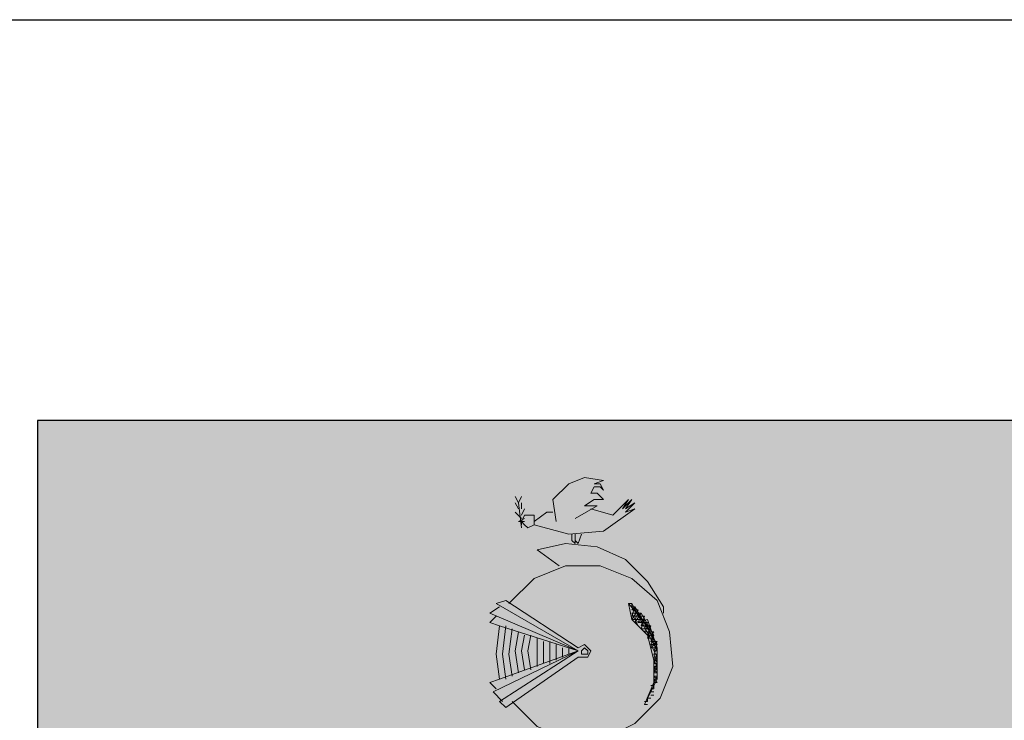
# Model space of a CAD drawing. Units: inches. Extents: x 13.1 to 77.9, y 9.9 to 37.9.
# Drawn here: x 14.1 to 15.5, y 36.9 to 37.9 of the extents above; entities that cross this region are included whole.
import ezdxf

# ---------------------------------------------------------------- set-up
doc = ezdxf.new("R2010")
doc.units = ezdxf.units.IN
doc.header["$MEASUREMENT"] = 0
doc.layers.add('F_Layer01', color=7, linetype='Continuous')
doc.layers.add('F_NUEVA', color=43, linetype='Continuous', lineweight=25)

# ---------------------------------------------------------------- blocks, each defined once
blk = doc.blocks.new('block 274')
at = {"layer": 'F_Layer01', "color": 18, "lineweight": 9, "true_color": 0x000000}
for points in [[(1.6376, -0.6519), (1.6122, -0.6477), (1.591, -0.6562), (1.5698, -0.6773)], [(1.6376, -0.6646), (1.6333, -0.6604), (1.6249, -0.6604), (1.6206, -0.6689)], [(1.6376, -0.6646), (1.6333, -0.6604), (1.6249, -0.6604), (1.6206, -0.6689)], [(1.6376, -0.6646), (1.6333, -0.6562), (1.6249, -0.6562)], [(1.6376, -0.6646), (1.6333, -0.6562), (1.6249, -0.6562)], [(1.6376, -0.6773), (1.6291, -0.6689), (1.6206, -0.6689)], [(1.6376, -0.6773), (1.6291, -0.6689), (1.6206, -0.6689)], [(1.6249, -0.6689), (1.6291, -0.6689)], [(1.519, -0.6816), (1.5233, -0.69)], [(1.519, -0.6816), (1.5233, -0.69)], [(1.5233, -0.69), (1.519, -0.6816)], [(1.5233, -0.69), (1.519, -0.6816)], [(1.5275, -0.7154), (1.5233, -0.6816)], [(1.5275, -0.7154), (1.5233, -0.6816)], [(1.5275, -0.69), (1.5275, -0.6816)], [(1.5275, -0.69), (1.5275, -0.6816)], [(1.5275, -0.6816), (1.5275, -0.69)], [(1.5275, -0.6816), (1.5275, -0.69)], [(1.5698, -0.6773), (1.5741, -0.707)], [(1.5698, -0.6773), (1.5741, -0.707)], [(1.6376, -0.6773), (1.6249, -0.6773), (1.6122, -0.6858), (1.6291, -0.6858)], [(1.663, -0.69), (1.6757, -0.6773), (1.6672, -0.69)], [(1.663, -0.69), (1.6757, -0.6773), (1.6672, -0.69)], [(1.6672, -0.69), (1.6799, -0.6816), (1.6672, -0.6943), (1.6799, -0.69)], [(1.6672, -0.69), (1.6799, -0.6816), (1.6672, -0.6943), (1.6799, -0.69)], [(1.5275, -0.6985), (1.5317, -0.69)], [(1.5275, -0.6985), (1.5317, -0.69)], [(1.5317, -0.69), (1.5275, -0.6985)], [(1.5317, -0.69), (1.5275, -0.6985)], [(1.5444, -0.707), (1.5444, -0.6985), (1.536, -0.6985), (1.5317, -0.6985), (1.5275, -0.707), (1.5317, -0.7112), (1.536, -0.7154), (1.5444, -0.7112), (1.5444, -0.707)], [(1.5444, -0.707), (1.5444, -0.6985), (1.536, -0.6985), (1.5317, -0.6985), (1.5275, -0.707), (1.5317, -0.7112), (1.536, -0.7154), (1.5444, -0.7112), (1.5444, -0.707)], [(1.5444, -0.7112), (1.591, -0.7239), (1.6376, -0.7197), (1.6799, -0.69)], [(1.5444, -0.7112), (1.591, -0.7239), (1.6376, -0.7197), (1.6799, -0.69)], [(1.5614, -0.6943), (1.5444, -0.707)], [(1.5614, -0.6943), (1.5444, -0.707)], [(1.5614, -0.6943), (1.5698, -0.6943)], [(1.5614, -0.6943), (1.5698, -0.6943)], [(1.6503, -0.6985), (1.6206, -0.69)], [(1.6503, -0.6985), (1.6206, -0.69)], [(1.5317, -0.7027), (1.5233, -0.707)], [(1.5317, -0.7027), (1.5233, -0.707)], [(1.5233, -0.707), (1.5317, -0.707)], [(1.5233, -0.707), (1.5317, -0.707)], [(1.5275, -0.7112), (1.5275, -0.707)], [(1.5275, -0.7112), (1.5275, -0.707)], [(1.5952, -0.7239), (1.5952, -0.7324), (1.5995, -0.7366)], [(1.5952, -0.7239), (1.5952, -0.7324), (1.5995, -0.7366)], [(1.5995, -0.7239), (1.5995, -0.7324), (1.6037, -0.7366)], [(1.5995, -0.7239), (1.5995, -0.7324), (1.6037, -0.7366)], [(1.6037, -0.7366), (1.6079, -0.7239)], [(1.6037, -0.7366), (1.6079, -0.7239)], [(1.718, -0.8213), (1.6968, -0.7874), (1.6672, -0.7578), (1.6291, -0.7408), (1.5868, -0.7366), (1.5487, -0.7451)], [(1.718, -0.8213), (1.6968, -0.7874), (1.6672, -0.7578), (1.6291, -0.7408), (1.5868, -0.7366), (1.5487, -0.7451)], [(1.5995, -0.7366), (1.5995, -0.7324)], [(1.5995, -0.7366), (1.5995, -0.7324)], [(1.5148, -0.9483), (1.5487, -0.9821), (1.591, -0.9991), (1.6376, -0.9991), (1.6799, -0.9779), (1.7138, -0.944), (1.7307, -0.9017), (1.7265, -0.8551), (1.7095, -0.8128), (1.6757, -0.7832), (1.6333, -0.7662), (1.5868, -0.7662), (1.5444, -0.7832), (1.5106, -0.817)], [(1.5148, -0.9483), (1.5487, -0.9821), (1.591, -0.9991), (1.6376, -0.9991), (1.6799, -0.9779), (1.7138, -0.944), (1.7307, -0.9017), (1.7265, -0.8551), (1.7095, -0.8128), (1.6757, -0.7832), (1.6333, -0.7662), (1.5868, -0.7662), (1.5444, -0.7832), (1.5106, -0.817)], [(1.4852, -0.8297), (1.6037, -0.8805), (1.4936, -0.817)], [(1.4852, -0.8297), (1.6037, -0.8805), (1.4936, -0.817)], [(1.5063, -0.8128), (1.4936, -0.817)], [(1.5063, -0.8128), (1.4936, -0.817)], [(1.6037, -0.8763), (1.5063, -0.8128)], [(1.6037, -0.8763), (1.5063, -0.8128)], [(1.6714, -0.817), (1.6757, -0.8382)], [(1.6714, -0.817), (1.6757, -0.8382)], [(1.6926, -0.9525), (1.7095, -0.9186), (1.7095, -0.8805), (1.6968, -0.8467), (1.6714, -0.817)], [(1.6926, -0.9525), (1.7095, -0.9186), (1.7095, -0.8805), (1.6968, -0.8467), (1.6714, -0.817)], [(1.6757, -0.8213), (1.6757, -0.817)], [(1.6757, -0.8213), (1.6757, -0.817)], [(1.4979, -0.8213), (1.4852, -0.8297)], [(1.4979, -0.8213), (1.4852, -0.8297)], [(1.6757, -0.8213), (1.6799, -0.8213), (1.6757, -0.8255)], [(1.6757, -0.8213), (1.6799, -0.8213), (1.6757, -0.8255)], [(1.6757, -0.834), (1.6799, -0.8213)], [(1.6757, -0.834), (1.6799, -0.8213)], [(1.6841, -0.8255), (1.6757, -0.8255), (1.6799, -0.8255)], [(1.6841, -0.8255), (1.6757, -0.8255), (1.6799, -0.8255)], [(1.6757, -0.8382), (1.6841, -0.8255)], [(1.6757, -0.8382), (1.6841, -0.8255)], [(1.6841, -0.8467), (1.6757, -0.8297)], [(1.6841, -0.8467), (1.6757, -0.8297)], [(1.6757, -0.8297), (1.6884, -0.8297)], [(1.6757, -0.8297), (1.6884, -0.8297)], [(1.7095, -0.8721), (1.6799, -0.8213)], [(1.7095, -0.8721), (1.6799, -0.8213)], [(1.6799, -0.8382), (1.6841, -0.8297)], [(1.6799, -0.8424), (1.6884, -0.8297)], [(1.6799, -0.8382), (1.6841, -0.8297)], [(1.6799, -0.8424), (1.6884, -0.8297)], [(1.7053, -0.8594), (1.6884, -0.8297)], [(1.7053, -0.8594), (1.6884, -0.8297)], [(1.4936, -0.834), (1.4852, -0.8424)], [(1.4936, -0.834), (1.4852, -0.8424)], [(1.4852, -0.8424), (1.4979, -0.8467)], [(1.4852, -0.8424), (1.4979, -0.8467)], [(1.6757, -0.834), (1.6926, -0.834)], [(1.6757, -0.834), (1.6926, -0.834)], [(1.6757, -0.8382), (1.6926, -0.8382)], [(1.6757, -0.8382), (1.6926, -0.8382)], [(1.6926, -0.9525), (1.7053, -0.9229), (1.7053, -0.8932), (1.6968, -0.8594), (1.6757, -0.8382)], [(1.6926, -0.9525), (1.7053, -0.9229), (1.7053, -0.8932), (1.6968, -0.8594), (1.6757, -0.8382)], [(1.6799, -0.8424), (1.6968, -0.8382)], [(1.6799, -0.8424), (1.6968, -0.8382)], [(1.6841, -0.8424), (1.6884, -0.834)], [(1.6841, -0.8424), (1.6884, -0.834)], [(1.6841, -0.8424), (1.6968, -0.8424)], [(1.6841, -0.8424), (1.6968, -0.8424)], [(1.6884, -0.8467), (1.6926, -0.834)], [(1.6884, -0.8467), (1.6926, -0.834)], [(1.6884, -0.8509), (1.6926, -0.8382)], [(1.6884, -0.8509), (1.6926, -0.8382)], [(1.6926, -0.9525), (1.7095, -0.9186), (1.7095, -0.8763), (1.6968, -0.8382)], [(1.6926, -0.9525), (1.7095, -0.9186), (1.7095, -0.8763), (1.6968, -0.8382)], [(1.6926, -0.8509), (1.6968, -0.8424)], [(1.6926, -0.8509), (1.6968, -0.8424)], [(1.4979, -0.8467), (1.4936, -0.8848), (1.4979, -0.9186)], [(1.4979, -0.8467), (1.4936, -0.8848), (1.4979, -0.9186)], [(1.4979, -0.8467), (1.6037, -0.8805), (1.4979, -0.9186)], [(1.4979, -0.8467), (1.6037, -0.8805), (1.4979, -0.9186)], [(1.5063, -0.8467), (1.5021, -0.8848), (1.5063, -0.9186)], [(1.5063, -0.8467), (1.5021, -0.8848), (1.5063, -0.9186)], [(1.5148, -0.8509), (1.5106, -0.8848), (1.5148, -0.9144)], [(1.5148, -0.8509), (1.5106, -0.8848), (1.5148, -0.9144)], [(1.5233, -0.8551), (1.519, -0.8805), (1.5233, -0.9102)], [(1.5233, -0.8551), (1.519, -0.8805), (1.5233, -0.9102)], [(1.5317, -0.8594), (1.5275, -0.8805), (1.5317, -0.9059)], [(1.5317, -0.8594), (1.5275, -0.8805), (1.5317, -0.9059)], [(1.5402, -0.8594), (1.536, -0.8805), (1.5402, -0.9059)], [(1.5402, -0.8594), (1.536, -0.8805), (1.5402, -0.9059)], [(1.6884, -0.8467), (1.7011, -0.8467)], [(1.6884, -0.8467), (1.7011, -0.8467)], [(1.6884, -0.8509), (1.7011, -0.8509), (1.6968, -0.8636)], [(1.6884, -0.8509), (1.7011, -0.8509), (1.6968, -0.8636)], [(1.6926, -0.8551), (1.6968, -0.8467)], [(1.6926, -0.8551), (1.6968, -0.8467)], [(1.6926, -0.8551), (1.7053, -0.8551), (1.6968, -0.8636)], [(1.6926, -0.8551), (1.7053, -0.8551), (1.6968, -0.8636)], [(1.6926, -0.8551), (1.7011, -0.8551)], [(1.6926, -0.8551), (1.7011, -0.8551)], [(1.6968, -0.8594), (1.7011, -0.8467)], [(1.6968, -0.8594), (1.7011, -0.8467)], [(1.6968, -0.8594), (1.7053, -0.8594), (1.7011, -0.8678)], [(1.6968, -0.8594), (1.7053, -0.8594), (1.7011, -0.8678)], [(1.5487, -0.8636), (1.5487, -0.9017)], [(1.5487, -0.8636), (1.5487, -0.9017)], [(1.5571, -0.8678), (1.5571, -0.8975)], [(1.5571, -0.8678), (1.5571, -0.8975)], [(1.5656, -0.8678), (1.5656, -0.8975)], [(1.5656, -0.8678), (1.5656, -0.8975)], [(1.5741, -0.8721), (1.5741, -0.8932)], [(1.5741, -0.8721), (1.5741, -0.8932)], [(1.6037, -0.889), (1.6122, -0.889), (1.6164, -0.889), (1.6206, -0.8805), (1.6164, -0.8763), (1.6122, -0.8721), (1.6037, -0.8763)], [(1.6037, -0.889), (1.6122, -0.889), (1.6164, -0.889), (1.6206, -0.8805), (1.6164, -0.8763), (1.6122, -0.8721), (1.6037, -0.8763)], [(1.6968, -0.8636), (1.7053, -0.8636)], [(1.6968, -0.8636), (1.7053, -0.8636)], [(1.7053, -0.8636), (1.7011, -0.8721), (1.7095, -0.889)], [(1.7053, -0.8636), (1.7011, -0.8721), (1.7095, -0.889)], [(1.7011, -0.8763), (1.7095, -0.8678)], [(1.7011, -0.8763), (1.7095, -0.8678)], [(1.7011, -0.8721), (1.7095, -0.8721)], [(1.7011, -0.8721), (1.7095, -0.8721)], [(1.7053, -0.8805), (1.7095, -0.8721)], [(1.7053, -0.8805), (1.7095, -0.8721)], [(1.4894, -0.9356), (1.6037, -0.8805), (1.4979, -0.9483)], [(1.4894, -0.9356), (1.6037, -0.8805), (1.4979, -0.9483)], [(1.5825, -0.8763), (1.5825, -0.889)], [(1.5825, -0.8763), (1.5825, -0.889)], [(1.591, -0.8763), (1.591, -0.8848)], [(1.591, -0.8763), (1.591, -0.8848)], [(1.6164, -0.8805), (1.6122, -0.8763), (1.6079, -0.8805), (1.6079, -0.8848), (1.6122, -0.8848), (1.6164, -0.8848), (1.6164, -0.8805)], [(1.6164, -0.8805), (1.6122, -0.8763), (1.6079, -0.8805), (1.6079, -0.8848), (1.6122, -0.8848), (1.6164, -0.8848), (1.6164, -0.8805)], [(1.7011, -0.8763), (1.7095, -0.8763)], [(1.7011, -0.8763), (1.7095, -0.8763)], [(1.7053, -0.8848), (1.7095, -0.8763)], [(1.7053, -0.8848), (1.7095, -0.8763)], [(1.7053, -0.8805), (1.7095, -0.8805)], [(1.7053, -0.8805), (1.7095, -0.8805)], [(1.7053, -0.8848), (1.7095, -0.8975), (1.7053, -0.8975)], [(1.7053, -0.8932), (1.7095, -0.8848)], [(1.7095, -0.8975), (1.7053, -0.8848), (1.7095, -0.8848)], [(1.7053, -0.8932), (1.7095, -0.8848)], [(1.7053, -0.8848), (1.7095, -0.8848)], [(1.7053, -0.8848), (1.7095, -0.8848)], [(1.7053, -0.8848), (1.7095, -0.8848)], [(1.6037, -0.889), (1.5063, -0.9567)], [(1.6037, -0.889), (1.5063, -0.9567)], [(1.7053, -0.889), (1.7095, -0.889)], [(1.7053, -0.889), (1.7095, -0.889)], [(1.7053, -0.8975), (1.7095, -0.889)], [(1.7053, -0.8975), (1.7095, -0.889)], [(1.7053, -0.8932), (1.7095, -0.8932)], [(1.7053, -0.8932), (1.7095, -0.8932)], [(1.7095, -0.9017), (1.7053, -0.8932)], [(1.7095, -0.9017), (1.7053, -0.8932)], [(1.7053, -0.8975), (1.7095, -0.8975)], [(1.7053, -0.8975), (1.7095, -0.8975)], [(1.7053, -0.8975), (1.7095, -0.8975)], [(1.7053, -0.9059), (1.7095, -0.8975)], [(1.7053, -0.9059), (1.7095, -0.8975)], [(1.7053, -0.9017), (1.7095, -0.9017)], [(1.7053, -0.9017), (1.7095, -0.9017)], [(1.7095, -0.9059), (1.7053, -0.9017)], [(1.7053, -0.9102), (1.7095, -0.9017)], [(1.7095, -0.9059), (1.7053, -0.9017)], [(1.7053, -0.9102), (1.7095, -0.9017)], [(1.7053, -0.9059), (1.7095, -0.9059)], [(1.7053, -0.9059), (1.7095, -0.9059)], [(1.7095, -0.9102), (1.7053, -0.9059)], [(1.7095, -0.9102), (1.7053, -0.9059)], [(1.7053, -0.9102), (1.7095, -0.9102)], [(1.7053, -0.9102), (1.7095, -0.9102)], [(1.7095, -0.9186), (1.7053, -0.9144)], [(1.7053, -0.9229), (1.7095, -0.9144)], [(1.7095, -0.9186), (1.7053, -0.9144)], [(1.7053, -0.9229), (1.7095, -0.9144)], [(1.7095, -0.9229), (1.7053, -0.9186)], [(1.7053, -0.9186), (1.7095, -0.9186)], [(1.7095, -0.9229), (1.7053, -0.9186)], [(1.7053, -0.9186), (1.7095, -0.9186)], [(1.7053, -0.9229), (1.7095, -0.9229)], [(1.7053, -0.9229), (1.7095, -0.9229)], [(1.7053, -0.9229), (1.7053, -0.9271), (1.7053, -0.9313)], [(1.7053, -0.9229), (1.7053, -0.9271), (1.7053, -0.9313)], [(1.7053, -0.9271), (1.7011, -0.9271)], [(1.7053, -0.9271), (1.7011, -0.9271)], [(1.7011, -0.9356), (1.7053, -0.9356)], [(1.7011, -0.9356), (1.7053, -0.9356)], [(1.7011, -0.9356), (1.7053, -0.9356)], [(1.7011, -0.9356), (1.7053, -0.9356)], [(1.6926, -0.9483), (1.6968, -0.9483)], [(1.6926, -0.9483), (1.6968, -0.9483)], [(1.6926, -0.9483), (1.6968, -0.9483)], [(1.6926, -0.9483), (1.6968, -0.9483)], [(1.6968, -0.9483), (1.6968, -0.944)], [(1.6968, -0.944), (1.7011, -0.944)], [(1.6968, -0.9483), (1.6968, -0.944)], [(1.6968, -0.944), (1.7011, -0.944)], [(1.6968, -0.944), (1.7011, -0.944)], [(1.6968, -0.944), (1.7011, -0.944)], [(1.6968, -0.944), (1.7011, -0.944)], [(1.7011, -0.9398), (1.7053, -0.9398)], [(1.7011, -0.9398), (1.7053, -0.9398)], [(1.7011, -0.9398), (1.7053, -0.9398)], [(1.7011, -0.9398), (1.7053, -0.9398)], [(1.6926, -0.9525), (1.6968, -0.9525)], [(1.6926, -0.9525), (1.6968, -0.9525)]]:
    blk.add_lwpolyline(points, dxfattribs=at)
for points, knots in [([(1.6376, -0.6519), (1.6376, -0.6519), (1.6249, -0.6562), (1.6249, -0.6562), (1.6249, -0.6562), (1.6376, -0.6519), (1.6376, -0.6519), (1.6376, -0.6519), (1.6122, -0.6477), (1.6122, -0.6477), (1.6122, -0.6477), (1.591, -0.6562), (1.591, -0.6562), (1.591, -0.6562), (1.5698, -0.6773), (1.5698, -0.6773)], [0, 0, 0, 0, 1, 1, 1, 2, 2, 2, 3, 3, 3, 4, 4, 4, 5, 5, 5, 5]), ([(1.519, -0.6731), (1.519, -0.6731), (1.5233, -0.6816), (1.5233, -0.6816), (1.5233, -0.6816), (1.519, -0.6731), (1.519, -0.6731)], [0, 0, 0, 0, 1, 1, 1, 2, 2, 2, 2]), ([(1.519, -0.6731), (1.519, -0.6731), (1.5233, -0.6816), (1.5233, -0.6816), (1.5233, -0.6816), (1.519, -0.6731), (1.519, -0.6731)], [0, 0, 0, 0, 1, 1, 1, 2, 2, 2, 2]), ([(1.5233, -0.6816), (1.5233, -0.6816), (1.5275, -0.6731), (1.5275, -0.6731), (1.5275, -0.6731), (1.5233, -0.6816), (1.5233, -0.6816)], [0, 0, 0, 0, 1, 1, 1, 2, 2, 2, 2]), ([(1.5233, -0.6816), (1.5233, -0.6816), (1.5275, -0.6731), (1.5275, -0.6731), (1.5275, -0.6731), (1.5233, -0.6816), (1.5233, -0.6816)], [0, 0, 0, 0, 1, 1, 1, 2, 2, 2, 2]), ([(1.6376, -0.6773), (1.6376, -0.6773), (1.6249, -0.6773), (1.6249, -0.6773), (1.6249, -0.6773), (1.6122, -0.6858), (1.6122, -0.6858), (1.6122, -0.6858), (1.6291, -0.6858), (1.6291, -0.6858), (1.6291, -0.6858), (1.5995, -0.7027), (1.5995, -0.7027), (1.5995, -0.7027), (1.6291, -0.6858), (1.6291, -0.6858)], [0, 0, 0, 0, 1, 1, 1, 2, 2, 2, 3, 3, 3, 4, 4, 4, 5, 5, 5, 5]), ([(1.6503, -0.6985), (1.6503, -0.6985), (1.6714, -0.6773), (1.6714, -0.6773), (1.6714, -0.6773), (1.6503, -0.6985), (1.6503, -0.6985)], [0, 0, 0, 0, 1, 1, 1, 2, 2, 2, 2]), ([(1.6714, -0.6773), (1.6714, -0.6773), (1.663, -0.69), (1.663, -0.69), (1.663, -0.69), (1.6714, -0.6773), (1.6714, -0.6773)], [0, 0, 0, 0, 1, 1, 1, 2, 2, 2, 2]), ([(1.519, -0.6943), (1.519, -0.6943), (1.5275, -0.7027), (1.5275, -0.7027), (1.5275, -0.7027), (1.519, -0.6943), (1.519, -0.6943)], [0, 0, 0, 0, 1, 1, 1, 2, 2, 2, 2]), ([(1.519, -0.6943), (1.519, -0.6943), (1.5275, -0.7027), (1.5275, -0.7027), (1.5275, -0.7027), (1.519, -0.6943), (1.519, -0.6943)], [0, 0, 0, 0, 1, 1, 1, 2, 2, 2, 2]), ([(1.5487, -0.7451), (1.5487, -0.7451), (1.5783, -0.7662), (1.5783, -0.7662), (1.5783, -0.7662), (1.5487, -0.7451), (1.5487, -0.7451)], [0, 0, 0, 0, 1, 1, 1, 2, 2, 2, 2]), ([(1.6714, -0.817), (1.6714, -0.817), (1.6757, -0.817), (1.6757, -0.817), (1.6757, -0.817), (1.6714, -0.817), (1.6714, -0.817)], [0, 0, 0, 0, 1, 1, 1, 2, 2, 2, 2]), ([(1.7095, -0.8805), (1.7095, -0.8805), (1.6757, -0.817), (1.6757, -0.817), (1.6757, -0.817), (1.7095, -0.8805), (1.7095, -0.8805)], [0, 0, 0, 0, 1, 1, 1, 2, 2, 2, 2]), ([(1.718, -0.8213), (1.718, -0.8213), (1.718, -0.8297), (1.718, -0.8297), (1.718, -0.8297), (1.718, -0.8213), (1.718, -0.8213)], [0, 0, 0, 0, 1, 1, 1, 2, 2, 2, 2]), ([(1.7011, -0.8678), (1.7011, -0.8678), (1.7095, -0.8678), (1.7095, -0.8678), (1.7095, -0.8678), (1.7011, -0.8678), (1.7011, -0.8678)], [0, 0, 0, 0, 1, 1, 1, 2, 2, 2, 2]), ([(1.7011, -0.8678), (1.7011, -0.8678), (1.7095, -0.8678), (1.7095, -0.8678), (1.7095, -0.8678), (1.7011, -0.8678), (1.7011, -0.8678)], [0, 0, 0, 0, 1, 1, 1, 2, 2, 2, 2]), ([(1.4979, -0.9186), (1.4979, -0.9186), (1.4852, -0.9229), (1.4852, -0.9229), (1.4852, -0.9229), (1.4979, -0.9186), (1.4979, -0.9186)], [0, 0, 0, 0, 1, 1, 1, 2, 2, 2, 2]), ([(1.4936, -0.9313), (1.4936, -0.9313), (1.4852, -0.9229), (1.4852, -0.9229), (1.4852, -0.9229), (1.4936, -0.9313), (1.4936, -0.9313)], [0, 0, 0, 0, 1, 1, 1, 2, 2, 2, 2]), ([(1.7053, -0.9144), (1.7053, -0.9144), (1.7095, -0.9144), (1.7095, -0.9144), (1.7095, -0.9144), (1.7053, -0.9144), (1.7053, -0.9144)], [0, 0, 0, 0, 1, 1, 1, 2, 2, 2, 2]), ([(1.7053, -0.9144), (1.7053, -0.9144), (1.7095, -0.9144), (1.7095, -0.9144), (1.7095, -0.9144), (1.7053, -0.9144), (1.7053, -0.9144)], [0, 0, 0, 0, 1, 1, 1, 2, 2, 2, 2]), ([(1.5021, -0.9483), (1.5021, -0.9483), (1.4894, -0.9356), (1.4894, -0.9356), (1.4894, -0.9356), (1.5021, -0.9483), (1.5021, -0.9483)], [0, 0, 0, 0, 1, 1, 1, 2, 2, 2, 2]), ([(1.7011, -0.9356), (1.7011, -0.9356), (1.7053, -0.9271), (1.7053, -0.9271), (1.7053, -0.9271), (1.7011, -0.9356), (1.7011, -0.9356)], [0, 0, 0, 0, 1, 1, 1, 2, 2, 2, 2]), ([(1.7011, -0.9313), (1.7011, -0.9313), (1.7053, -0.9313), (1.7053, -0.9313), (1.7053, -0.9313), (1.7011, -0.9313), (1.7011, -0.9313), (1.7011, -0.9313), (1.7053, -0.9313), (1.7053, -0.9313), (1.7053, -0.9313), (1.7011, -0.9313), (1.7011, -0.9313)], [0, 0, 0, 0, 1, 1, 1, 2, 2, 2, 3, 3, 3, 4, 4, 4, 4]), ([(1.5063, -0.9567), (1.5063, -0.9567), (1.4979, -0.9483), (1.4979, -0.9483), (1.4979, -0.9483), (1.5063, -0.9567), (1.5063, -0.9567)], [0, 0, 0, 0, 1, 1, 1, 2, 2, 2, 2])]:
    blk.add_open_spline(points, degree=3, knots=knots, dxfattribs=at)

msp = doc.modelspace()

# ---------------------------------------------------------------- hatches: boundary and pattern name
at = {"layer": 'F_Layer01', "true_color": 0x6eb1b7}
h = msp.add_hatch(color=143, dxfattribs=at)
h.dxf.hatch_style = 2
h.paths.add_polyline_path([(26.5327, 35.874), (14.1571, 35.874), (14.1571, 37.3134), (26.5327, 37.3134)])

# ---------------------------------------------------------------- linework, layer by layer
at = {"layer": 'Defpoints', "color": 2}
msp.add_lwpolyline([(34.6651, 37.8515), (34.6651, 9.8515), (13.0651, 9.8515), (13.0651, 37.8515)], close=True, dxfattribs=at)
at = {"layer": 'F_Layer01', "lineweight": 0}
msp.add_lwpolyline([(26.5327, 35.874), (14.1571, 35.874), (14.1571, 37.3134), (26.5327, 37.3134), (26.5327, 35.874)], dxfattribs=at)
at = {"layer": 'F_NUEVA', "color": 7}
for p, q in [((34.1571, 37.3134), (14.1571, 37.3134)), ((14.1571, 37.3134), (14.1571, 10.3134))]:
    msp.add_line(p, q, dxfattribs=at)

# ---------------------------------------------------------------- block references
at = {"layer": 'F_Layer01'}
msp.add_blockref('block 274', (13.2796, 37.8849), dxfattribs=at)

doc.saveas('drawing.dxf')
